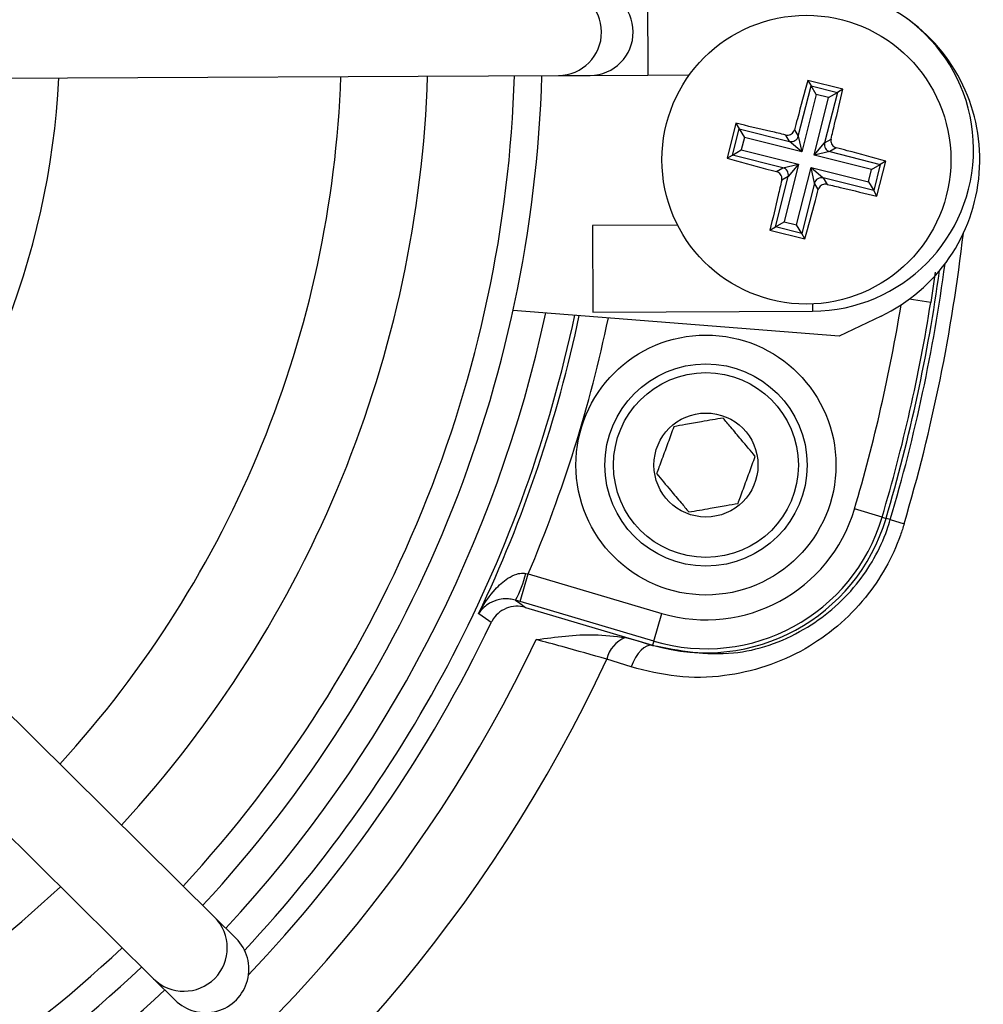
# Model space of a CAD drawing. Units: millimetres. Extents: x -5 to 599, y -5 to 425.
# Drawn here: x 500 to 517, y 274 to 291 of the extents above; entities that cross this region are included whole.
import ezdxf

# ---------------------------------------------------------------- set-up
doc = ezdxf.new("R2010")
doc.units = ezdxf.units.MM
doc.header["$PDSIZE"] = -1
doc.layers.add('DIMENSIONS', color=7, linetype='Continuous')
doc.styles.add('SLDTEXTSTYLE1', font='GOTHIC.TTF', dxfattribs={"width": 0.913})
doc.dimstyles.new('SLDDIMSTYLE0', dxfattribs={"dimtxt": 3.704167, "dimasz": 4.7625, "dimexe": 0, "dimexo": 0.0625, "dimgap": 0.926042, "dimtad": 1, "dimdec": 1, "dimlfac": 2, "dimrnd": 1e-09, "dimzin": 4, "dimdsep": 46, "dimtxsty": 'SLDTEXTSTYLE1', "dimsah": 1, "dimcen": 0.09, "dimadec": 0, "dimazin": 1, "dimtfac": 1, "dimtdec": 1, "dimtofl": 0, "dimtmove": 0, "dimatfit": 3, "dimfxl": 1, "dimfrac": 2, "dimtolj": 1, "dimtzin": 12, "dimarcsym": 0})

# ---------------------------------------------------------------- blocks, each defined once
blk = doc.blocks.new('_D')
at = {"layer": 'Defpoints', "color": 0}
for p in [(391.397, 318.079), (391.397, 263.079), (542.372, 263.079)]:
    blk.add_point(p, dxfattribs=at)
at = {"layer": 'DIMENSIONS', "color": 0, "lineweight": -2}
for p, q in [((391.46, 318.079), (542.372, 318.079)), ((542.372, 313.316), (542.372, 267.841)), ((391.46, 263.079), (542.372, 263.079))]:
    blk.add_line(p, q, dxfattribs=at)
at = {"layer": 'DIMENSIONS', "color": 0}
for points in [[(543.166, 313.316), (541.578, 313.316), (542.372, 318.079)], [(541.578, 267.841), (543.166, 267.841), (542.372, 263.079)]]:
    blk.add_solid(points, dxfattribs=at)
at = {"layer": 'DIMENSIONS', "color": 0, "insert": (536.646, 290.579), "char_height": 3.70417, "attachment_point": 2, "rotation": 90, "style": 'SLDTEXTSTYLE1'}
blk.add_mtext('\\A1;110.0 [4.33]', dxfattribs=at)
blk = doc.blocks.new('_D_5')
at = {"layer": 'Defpoints', "color": 0}
for p in [(503.707, 323.079), (503.707, 258.079), (574.876, 258.079)]:
    blk.add_point(p, dxfattribs=at)
at = {"layer": 'DIMENSIONS', "color": 0, "lineweight": -2}
for p, q in [((503.769, 323.079), (574.876, 323.079)), ((574.876, 318.316), (574.876, 262.841)), ((503.769, 258.079), (574.876, 258.079))]:
    blk.add_line(p, q, dxfattribs=at)
at = {"layer": 'DIMENSIONS', "color": 0}
for points in [[(575.67, 318.316), (574.082, 318.316), (574.876, 323.079)], [(574.082, 262.841), (575.67, 262.841), (574.876, 258.079)]]:
    blk.add_solid(points, dxfattribs=at)
at = {"layer": 'DIMENSIONS', "color": 0, "insert": (569.15, 290.579), "char_height": 3.70417, "attachment_point": 2, "rotation": 90, "style": 'SLDTEXTSTYLE1'}
blk.add_mtext('\\A1;130.0 [5.12]', dxfattribs=at)

msp = doc.modelspace()

# ---------------------------------------------------------------- linework, layer by layer
at = {"color": 0, "linetype": 'Continuous', "lineweight": 25}
for p, q in [((511.039, 291.444), (511.047, 289.944)), ((490.876, 289.847), (509.499, 289.937)), ((509.499, 289.937), (510.047, 289.939)), ((510.047, 289.939), (511.047, 289.944)), ((511.047, 289.944), (511.766, 289.947)), ((514.42, 289.7), (513.814, 289.853)), ((513.814, 289.853), (513.87, 289.759)), ((513.65, 288.886), (513.87, 289.759)), ((513.961, 289.608), (513.71, 288.614)), ((513.87, 289.759), (514.326, 289.644)), ((513.961, 289.608), (513.87, 289.759)), ((514.175, 289.554), (513.961, 289.608)), ((514.326, 289.644), (514.106, 288.771)), ((514.175, 289.554), (514.326, 289.644)), ((514.42, 289.7), (514.326, 289.644)), ((513.924, 288.56), (514.175, 289.554)), ((512.57, 289.11), (512.417, 288.505)), ((512.57, 289.11), (512.626, 289.016)), ((512.511, 288.561), (512.626, 289.016)), ((512.626, 289.016), (513.499, 288.796)), ((512.626, 289.016), (512.716, 288.865)), ((513.584, 288.997), (513.65, 288.886)), ((512.716, 288.865), (512.662, 288.651)), ((513.71, 288.614), (512.716, 288.865)), ((513.499, 288.796), (513.432, 288.907)), ((513.71, 288.614), (513.499, 288.796)), ((513.65, 288.886), (513.71, 288.614)), ((513.924, 288.56), (514.106, 288.771)), ((514.106, 288.771), (514.217, 288.837)), ((512.511, 288.561), (512.662, 288.651)), ((512.662, 288.651), (513.656, 288.4)), ((514.196, 288.62), (513.924, 288.56)), ((514.307, 288.686), (514.196, 288.62)), ((514.196, 288.62), (515.069, 288.399)), ((503.547, 275.367), (490.314, 288.473)), ((512.417, 288.505), (512.511, 288.561)), ((513.384, 288.34), (512.511, 288.561)), ((514.918, 288.309), (513.924, 288.56)), ((515.01, 287.85), (515.163, 288.456)), ((515.163, 288.456), (515.069, 288.399)), ((513.273, 288.274), (513.384, 288.34)), ((513.384, 288.34), (513.656, 288.4)), ((513.656, 288.4), (513.405, 287.406)), ((513.656, 288.4), (513.474, 288.189)), ((513.619, 287.352), (513.87, 288.346)), ((513.93, 288.074), (513.87, 288.346)), ((513.87, 288.346), (514.081, 288.164)), ((513.87, 288.346), (514.864, 288.095)), ((514.864, 288.095), (514.918, 288.309)), ((514.918, 288.309), (515.069, 288.399)), ((515.069, 288.399), (514.954, 287.944)), ((513.254, 287.316), (513.474, 288.189)), ((513.474, 288.189), (513.363, 288.123)), ((513.93, 288.074), (513.709, 287.201)), ((513.996, 287.963), (513.93, 288.074)), ((514.081, 288.164), (514.147, 288.053)), ((514.954, 287.944), (514.081, 288.164)), ((514.864, 288.095), (514.954, 287.944)), ((515.01, 287.85), (514.954, 287.944)), ((489.259, 287.407), (502.491, 274.302)), ((513.254, 287.316), (513.405, 287.406)), ((513.405, 287.406), (513.619, 287.352)), ((511.562, 287.346), (510.088, 287.339)), ((510.088, 287.339), (510.095, 285.839)), ((513.16, 287.26), (513.254, 287.316)), ((513.16, 287.26), (513.765, 287.107)), ((513.709, 287.201), (513.254, 287.316)), ((513.709, 287.201), (513.619, 287.352)), ((513.765, 287.107), (513.709, 287.201)), ((516.017, 286.531), (515.942, 286.007)), ((515.942, 286.007), (515.571, 286.066)), ((514.356, 285.426), (508.715, 285.87)), ((510.095, 285.839), (513.895, 285.858)), ((513.895, 285.982), (513.895, 285.858)), ((515.081, 285.772), (514.356, 285.426)), ((515.101, 282.291), (514.621, 282.433)), ((515.101, 282.291), (515.168, 282.271)), ((515.242, 282.249), (515.168, 282.271)), ((515.242, 282.249), (515.482, 282.178)), ((508.835, 280.831), (508.977, 281.31)), ((508.935, 281.318), (508.977, 281.31)), ((508.977, 281.31), (511.29, 280.625)), ((508.835, 280.831), (508.755, 280.854)), ((511.148, 280.145), (508.835, 280.831)), ((508.928, 280.73), (511.129, 280.078)), ((511.148, 280.145), (511.29, 280.625)), ((510.657, 280.209), (510.839, 280.164)), ((510.839, 280.164), (511.129, 280.078)), ((510.839, 280.164), (511.127, 280.072)), ((511.127, 280.072), (511.129, 280.078)), ((511.148, 280.145), (511.129, 280.078)), ((510.758, 279.698), (510.336, 279.833)), ((503.921, 274.997), (503.547, 275.367)), ((502.491, 274.302), (502.865, 273.931))]:
    msp.add_line(p, q, dxfattribs=at)
at = {"color": 0, "linetype": 'Continuous', "lineweight": 25, "flags": 128}
for points in [[(508.755, 280.854), (508.83, 280.8), (508.928, 280.73)], [(508.335, 280.466), (508.292, 280.497), (508.119, 280.619)], [(511.127, 280.072), (511.08, 280.075), (511.03, 280.061), (510.979, 280.031), (510.928, 279.987), (510.878, 279.929), (510.832, 279.86), (510.792, 279.782), (510.758, 279.698)]]:
    msp.add_lwpolyline(points, dxfattribs=at)
at = {"color": 0, "linetype": 'Continuous', "lineweight": 25}
for centre, radius in [((513.79, 288.48), 2.5), ((512.052, 283.194), 2.25), ((512.052, 283.194), 1.75), ((512.052, 283.194), 1.6), ((512.052, 283.194), 0.9)]:
    msp.add_circle(centre, radius, dxfattribs=at)
for centre, radius, start, end in [((509.495, 290.687), 0.75, 270.3058, 90.2459), ((510.043, 290.689), 0.75, 270.3117, 90.2399), ((513.882, 288.658), 2.8, 270.2758, 90.2758), ((513.79, 288.48), 3, 295.5, 55.5), ((487.122, 290.579), 13.75, 318.4026, 357.149), ((487.122, 290.579), 18.625, 317.5836, 357.968), ((487.122, 290.579), 20.125, 317.4116, 358.1401), ((487.122, 290.579), 21.625, 317.2633, 358.2883), ((487.122, 290.579), 22.1, 317.2206, 358.331), ((513.528, 288.918), 0.126, 256.3386, 345.3224), ((514.228, 288.741), 0.126, 166.3386, 255.3224), ((513.352, 288.219), 0.126, 346.3386, 75.3224), ((514.051, 288.042), 0.126, 76.3386, 165.3224), ((487.122, 290.579), 29.577, 343.5, 353.4575), ((487.122, 290.579), 29.25, 343.5, 352.1027), ((487.122, 290.579), 29.328, 343.5, 352.3604), ((487.122, 290.579), 28.68, 343.5, 350.7478), ((487.122, 290.579), 29.18, 343.5, 350.9862), ((487.122, 290.579), 22.661, 317.1724, 347.8926), ((487.122, 290.579), 23.161, 317.0262, 348.0575), ((487.122, 290.579), 23.239, 334.624, 348.0829), ((487.122, 290.579), 23.739, 337.0175, 348.2398), ((512.052, 283.194), 3.25, 253.5, 343.5), ((512.052, 283.194), 3.18, 253.5, 343.5), ((512.052, 283.194), 2.68, 253.5, 343.5), ((507.372, 281.658), 1.599, 329.819, 347.6951), ((487.122, 290.579), 23.5, 316.3904, 334.5114), ((487.122, 290.579), 24.33, 272.5421, 334.6745), ((510.851, 279.718), 0.528, 111.5959, 167.4531), ((487.122, 290.579), 25.58, 272.1626, 335.1593), ((487.122, 290.579), 20.125, 272.4116, 313.1401), ((503.019, 274.835), 0.75, 225.3058, 45.2459), ((487.122, 290.579), 21.625, 272.1669, 313.2883), ((487.122, 290.579), 22.1, 272.2206, 313.331), ((487.122, 290.579), 22.661, 273.1074, 313.3792)]:
    msp.add_arc(centre, radius, start, end, dxfattribs=at)
msp.add_ellipse((503.393, 274.464), major_axis=(-0.533, 0.528), ratio=0.999222, start_param=1.570796, end_param=4.712389, dxfattribs=at)
for points, knots in [([(513.814, 289.853), (513.754, 289.632), (513.677, 289.348), (513.6, 289.06), (513.584, 288.997)], [0, 0, 0, 0, 0.7804236, 1, 1, 1, 1]), ([(514.217, 288.837), (514.237, 288.923), (514.306, 289.213), (514.373, 289.499), (514.42, 289.7)], [0, 0, 0, 0, 0.297257, 1, 1, 1, 1]), ([(513.432, 288.907), (513.346, 288.928), (513.057, 288.997), (512.771, 289.063), (512.57, 289.11)], [0, 0, 0, 0, 0.297257, 1, 1, 1, 1]), ([(513.432, 288.907), (513.446, 288.905), (513.474, 288.901), (513.516, 288.913), (513.551, 288.937), (513.574, 288.967), (513.581, 288.989), (513.584, 288.997)], [0, 0, 0, 0, 0.21562, 0.431258, 0.64647, 0.861454, 1, 1, 1, 1]), ([(514.217, 288.837), (514.215, 288.824), (514.211, 288.796), (514.223, 288.754), (514.247, 288.719), (514.277, 288.696), (514.299, 288.689), (514.307, 288.686)], [0, 0, 0, 0, 0.21562, 0.431258, 0.64647, 0.861454, 1, 1, 1, 1]), ([(515.163, 288.456), (514.941, 288.516), (514.658, 288.593), (514.37, 288.669), (514.307, 288.686)], [0, 0, 0, 0, 0.780424, 1, 1, 1, 1]), ([(512.417, 288.505), (512.638, 288.444), (512.922, 288.367), (513.209, 288.291), (513.273, 288.274)], [0, 0, 0, 0, 0.780424, 1, 1, 1, 1]), ([(513.363, 288.123), (513.365, 288.137), (513.369, 288.164), (513.357, 288.206), (513.333, 288.241), (513.303, 288.264), (513.281, 288.271), (513.273, 288.274)], [0, 0, 0, 0, 0.21562, 0.431258, 0.64647, 0.861454, 1, 1, 1, 1]), ([(513.363, 288.123), (513.342, 288.037), (513.273, 287.747), (513.206, 287.461), (513.16, 287.26)], [0, 0, 0, 0, 0.297257, 1, 1, 1, 1]), ([(513.765, 287.107), (513.826, 287.328), (513.903, 287.612), (513.979, 287.9), (513.996, 287.963)], [0, 0, 0, 0, 0.780424, 1, 1, 1, 1]), ([(514.147, 288.053), (514.133, 288.055), (514.106, 288.059), (514.064, 288.047), (514.029, 288.023), (514.006, 287.993), (513.999, 287.971), (513.996, 287.963)], [0, 0, 0, 0, 0.21562, 0.431258, 0.64647, 0.861454, 1, 1, 1, 1]), ([(514.147, 288.053), (514.233, 288.033), (514.522, 287.963), (514.809, 287.897), (515.01, 287.85)], [0, 0, 0, 0, 0.297257, 1, 1, 1, 1]), ([(512.349, 284.008), (512.226, 283.987), (512.018, 283.95), (511.714, 283.897), (511.563, 283.87), (511.496, 283.858)], [0, 0, 0, 0, 0.439117, 0.751367, 1, 1, 1, 1]), ([(512.905, 283.344), (512.825, 283.439), (512.689, 283.602), (512.491, 283.838), (512.392, 283.956), (512.349, 284.008)], [0, 0, 0, 0, 0.439117, 0.751367, 1, 1, 1, 1]), ([(511.496, 283.858), (511.478, 283.812), (511.431, 283.68), (511.342, 283.437), (511.257, 283.206), (511.212, 283.082), (511.199, 283.045)], [0, 0, 0, 0, 0.182993, 0.512492, 0.85612, 1, 1, 1, 1]), ([(512.608, 282.53), (512.621, 282.567), (512.666, 282.692), (512.751, 282.922), (512.84, 283.166), (512.887, 283.297), (512.905, 283.344)], [0, 0, 0, 0, 0.14388, 0.487508, 0.817007, 1, 1, 1, 1]), ([(511.199, 283.045), (511.278, 282.95), (511.414, 282.787), (511.612, 282.551), (511.711, 282.433), (511.755, 282.381)], [0, 0, 0, 0, 0.4391165, 0.7513669, 1, 1, 1, 1]), ([(511.755, 282.381), (511.877, 282.402), (512.086, 282.439), (512.389, 282.492), (512.541, 282.519), (512.608, 282.53)], [0, 0, 0, 0, 0.439117, 0.751367, 1, 1, 1, 1]), ([(515.482, 282.178), (515.461, 282.112), (515.315, 281.65), (514.829, 280.801), (513.754, 279.898), (512.574, 279.522), (511.543, 279.501), (511.02, 279.632), (510.758, 279.698)], [0, 0, 0, 0, 0.03297, 0.229247, 0.453599, 0.707218, 0.853564, 1, 1, 1, 1]), ([(511.127, 280.072), (511.59, 279.984), (512.452, 279.818), (513.728, 280.251), (514.668, 281.037), (515.096, 281.786), (515.224, 282.191), (515.242, 282.249)], [0, 0, 0, 0, 0.295263, 0.550235, 0.773535, 0.967471, 1, 1, 1, 1]), ([(508.119, 280.619), (508.12, 280.621), (508.132, 280.644), (508.211, 280.793), (508.362, 281.013), (508.582, 281.218), (508.74, 281.298), (508.848, 281.324), (508.901, 281.32), (508.935, 281.318)], [0, 0, 0, 0, 0.0036824, 0.0725886, 0.4607294, 0.7221002, 0.8708395, 0.9163765, 1, 1, 1, 1]), ([(508.755, 280.854), (508.722, 280.862), (508.672, 280.874), (508.576, 280.88), (508.443, 280.865), (508.273, 280.793), (508.173, 280.7), (508.126, 280.631), (508.12, 280.62), (508.119, 280.619)], [0, 0, 0, 0, 0.0862372, 0.13026, 0.2801671, 0.5418486, 0.9279269, 0.9963333, 1, 1, 1, 1]), ([(508.928, 280.73), (508.873, 280.741), (508.762, 280.762), (508.594, 280.722), (508.449, 280.632), (508.37, 280.535), (508.34, 280.475), (508.335, 280.466)], [0, 0, 0, 0, 0.238913, 0.477835, 0.716522, 0.954907, 1, 1, 1, 1]), ([(509.114, 280.171), (509.116, 280.172), (509.45, 280.214), (509.966, 280.291), (510.477, 280.23), (510.657, 280.209)], [0, 0, 0, 0, 0.004633, 0.651164, 1, 1, 1, 1]), ([(510.336, 279.833), (510.083, 279.905), (509.693, 280.017), (509.265, 280.131), (509.114, 280.171)], [0, 0, 0, 0, 0.6469642, 1, 1, 1, 1])]:
    msp.add_open_spline(points, degree=3, knots=knots, dxfattribs=at)

# ---------------------------------------------------------------- dimensions: what is measured, and where the dimension line sits
at = {"layer": 'DIMENSIONS', "color": 0}
for base, p1, p2, picture, middle in [((574.876, 258.079), (503.707, 323.079), (503.707, 258.079), '_D_5', (574.876, 290.579)), ((542.372, 263.079), (391.397, 318.079), (391.397, 263.079), '_D', (542.372, 290.579))]:
    dim = msp.add_linear_dim(base=base, p1=p1, p2=p2, angle=90, dimstyle='SLDDIMSTYLE0', dxfattribs=at)
    dim.commit()
    dim.dimension.update_dxf_attribs({"geometry": picture, "text_midpoint": middle, "dimtype": 160})

doc.saveas('drawing.dxf')
